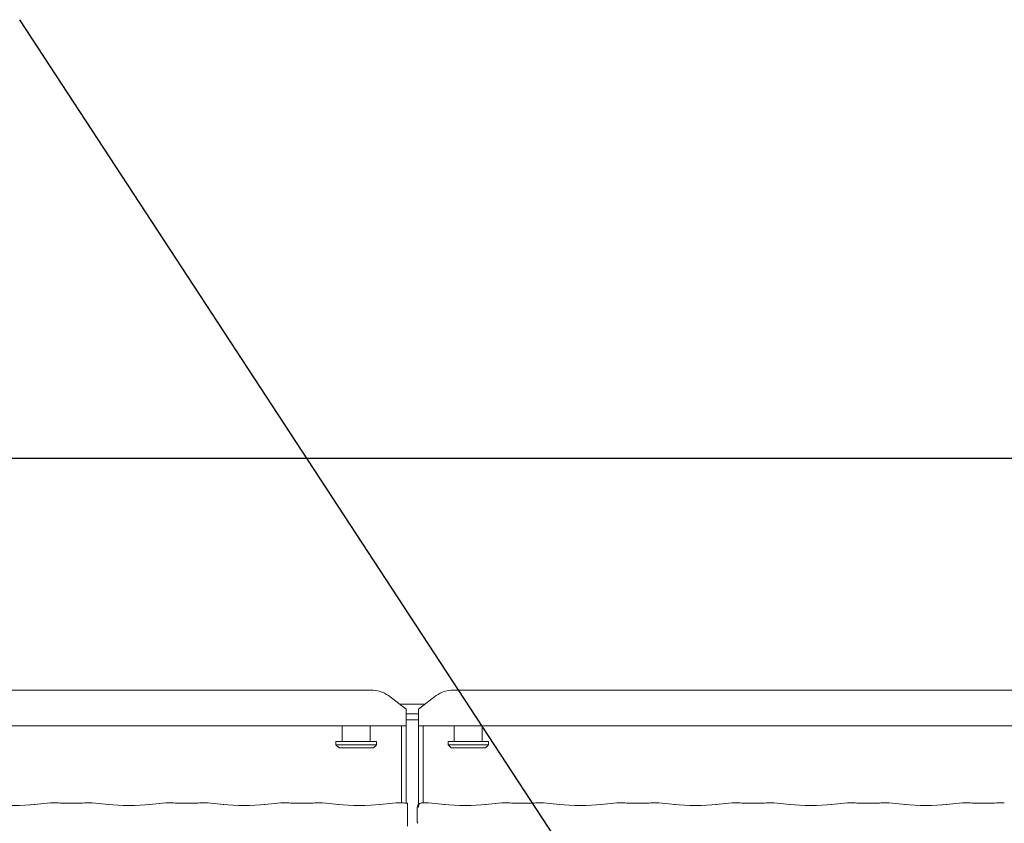
# Model space of a CAD drawing. Units: millimetres. Extents: x 5 to 415, y -14 to 292.
# Drawn here: x 136 to 156, y 132 to 148 of the extents above; entities that cross this region are included whole.
import ezdxf

# ---------------------------------------------------------------- set-up
doc = ezdxf.new("R2010")
doc.units = ezdxf.units.MM
doc.layers.add('BEMAßUNG', color=96, linetype='Continuous')
doc.styles.add('SLDTEXTSTYLE0', font='TXT', dxfattribs={"width": 0.75})
doc.dimstyles.new('SLDDIMSTYLE2', dxfattribs={"dimtxt": 3.5, "dimasz": 3.302, "dimexe": 0, "dimexo": 0.0625, "dimgap": 0.875, "dimtad": 1, "dimlfac": 16, "dimrnd": 1e-09, "dimzin": 12, "dimdsep": 46, "dimtxsty": 'SLDTEXTSTYLE0', "dimsah": 1, "dimcen": 0.09, "dimadec": 0, "dimazin": 3, "dimtfac": 1, "dimtofl": 0, "dimtmove": 0, "dimatfit": 3, "dimfxl": 0, "dimfrac": 2, "dimtolj": 1, "dimtzin": 12, "dimarcsym": 0})

# ---------------------------------------------------------------- blocks, each defined once
blk = doc.blocks.new('_D_10')
at = {"layer": 'BEMAßUNG'}
for p, q in [((38.286, 135.164), (38.286, 140.108)), ((166.786, 135.014), (166.786, 140.108)), ((38.286, 139.108), (166.786, 139.108))]:
    blk.add_line(p, q, dxfattribs=at)
for points in [[(38.286, 139.108), (41.588, 138.6), (41.588, 139.616)], [(166.786, 139.108), (163.484, 139.616), (163.484, 138.6)]]:
    blk.add_solid(points, dxfattribs=at)
at = {"layer": 'BEMAßUNG', "insert": (98.807, 143.62), "char_height": 3.5, "attachment_point": 1, "style": 'SLDTEXTSTYLE0'}
blk.add_mtext('2056', dxfattribs=at)

msp = doc.modelspace()

# ---------------------------------------------------------------- linework, layer by layer
at = {"color": 7, "linetype": 'Continuous', "lineweight": 15}
for p, q in [((123.99341, 134.44909), (142.9542, 134.44909)), ((144.61842, 134.44909), (165.8292, 134.44909)), ((143.66131, 134.06607), (143.30775, 134.3369)), ((144.26486, 134.3369), (143.91131, 134.06607)), ((143.53317, 134.16423), (144.03945, 134.16423)), ((143.66131, 134.06607), (143.66131, 134.03894)), ((143.66131, 134.03894), (143.66131, 133.73092)), ((143.91131, 134.03894), (143.91131, 134.06607)), ((143.91131, 133.73092), (143.91131, 134.03894)), ((143.66131, 133.97011), (143.91131, 133.97011)), ((143.66131, 133.84937), (143.91131, 133.84937)), ((143.66131, 133.73092), (123.28631, 133.73092)), ((142.38006, 133.73092), (142.38006, 133.41423)), ((142.94256, 133.41423), (142.94256, 133.73092)), ((143.56756, 132.18542), (143.56756, 133.73092)), ((143.66131, 132.17966), (143.66131, 133.73092)), ((143.91131, 133.73092), (143.91131, 132.15523)), ((166.53631, 133.73092), (143.91131, 133.73092)), ((144.00506, 133.73092), (144.00506, 132.18542)), ((144.63006, 133.73092), (144.63006, 133.41423)), ((145.19256, 133.41423), (145.19256, 133.73092)), ((142.25506, 133.41423), (142.25506, 133.35173)), ((142.25506, 133.41423), (143.06756, 133.41423)), ((142.25506, 133.35173), (142.31756, 133.28923)), ((142.25506, 133.35173), (143.06756, 133.35173)), ((143.00506, 133.28923), (142.31756, 133.28923)), ((143.00506, 133.28923), (143.06756, 133.35173)), ((143.06756, 133.35173), (143.06756, 133.41423)), ((144.50506, 133.41423), (144.50506, 133.35173)), ((144.50506, 133.41423), (145.31756, 133.41423)), ((144.50506, 133.35173), (144.56756, 133.28923)), ((144.50506, 133.35173), (145.31756, 133.35173)), ((145.25506, 133.28923), (144.56756, 133.28923)), ((145.25506, 133.28923), (145.31756, 133.35173)), ((145.31756, 133.35173), (145.31756, 133.41423)), ((136.5238, 132.18505), (136.19635, 132.15064)), ((136.65294, 132.18542), (136.53089, 132.18542)), ((137.09387, 132.17886), (136.79124, 132.17886)), ((137.35423, 132.18542), (137.23217, 132.18542)), ((137.68876, 132.15064), (137.36131, 132.18505)), ((138.8363, 132.18505), (138.50885, 132.15064)), ((138.96544, 132.18542), (138.84339, 132.18542)), ((139.40637, 132.17886), (139.10374, 132.17886)), ((139.66673, 132.18542), (139.54467, 132.18542)), ((140.00126, 132.15064), (139.67381, 132.18505)), ((141.1488, 132.18505), (140.82135, 132.15064)), ((141.27794, 132.18542), (141.15589, 132.18542)), ((141.71887, 132.17886), (141.41624, 132.17886)), ((141.97923, 132.18542), (141.85717, 132.18542)), ((142.31376, 132.15064), (141.98632, 132.18505)), ((143.4613, 132.18505), (143.13385, 132.15064)), ((143.59044, 132.18542), (143.46839, 132.18542)), ((143.69213, 131.82832), (143.69213, 132.08667)), ((143.88341, 132.0885), (143.88341, 131.82557)), ((144.10422, 132.18542), (143.98965, 132.18542)), ((144.43876, 132.15064), (144.11132, 132.18505)), ((145.5863, 132.18505), (145.25885, 132.15064)), ((145.71544, 132.18542), (145.59339, 132.18542)), ((146.15637, 132.17886), (145.85374, 132.17886)), ((146.41672, 132.18542), (146.29467, 132.18542)), ((146.75126, 132.15064), (146.42382, 132.18505)), ((147.8988, 132.18505), (147.57135, 132.15064)), ((148.02794, 132.18542), (147.90589, 132.18542)), ((148.46887, 132.17886), (148.16624, 132.17886)), ((148.72922, 132.18542), (148.60717, 132.18542)), ((149.06376, 132.15064), (148.73632, 132.18505)), ((150.2113, 132.18505), (149.88385, 132.15064)), ((150.34044, 132.18542), (150.21839, 132.18542)), ((150.78137, 132.17886), (150.47874, 132.17886)), ((151.04172, 132.18542), (150.91967, 132.18542)), ((151.37626, 132.15064), (151.04882, 132.18505)), ((152.5238, 132.18505), (152.19635, 132.15064)), ((152.65294, 132.18542), (152.53089, 132.18542)), ((153.09387, 132.17886), (152.79124, 132.17886)), ((153.35422, 132.18542), (153.23217, 132.18542)), ((153.68876, 132.15064), (153.36132, 132.18505)), ((154.8363, 132.18505), (154.50885, 132.15064)), ((154.96544, 132.18542), (154.84339, 132.18542)), ((155.40637, 132.17886), (155.10374, 132.17886)), ((155.66672, 132.18542), (155.54467, 132.18542))]:
    msp.add_line(p, q, dxfattribs=at)
for centre, radius, start, end in [((142.96312, 133.864), 0.58515, 53.917028, 90.873789), ((144.60949, 133.864), 0.58515, 89.125871, 126.082965), ((143.97716, 132.0885), 0.09375, 99.856278, 180)]:
    msp.add_arc(centre, radius, start, end, dxfattribs=at)
for centre, major_axis, ratio, start_param, end_param in [((135.78631, 132.19476), (0.59375, 0), 0.10510424, 3.92699082, 5.49778714), ((136.53225, 132.09167), (-0.00766, 0.09345), 0.60775415, 6.14918941, 6.29714991), ((136.79124, 132.19805), (0.1875, 0), 0.10510424, 3.87132031, 4.71238898), ((137.09387, 132.19805), (0.1875, 0), 0.10510424, 4.71238898, 5.55345765), ((137.35287, 132.09167), (0.00766, 0.09345), 0.60775415, 6.2692207, 6.4171812), ((138.09881, 132.19476), (0.59375, 0), 0.10510424, 3.92699082, 5.49778714), ((138.84475, 132.09167), (-0.00766, 0.09345), 0.60775415, 6.14918941, 6.29714991), ((139.10374, 132.19805), (0.1875, 0), 0.10510424, 3.87132031, 4.71238898), ((139.40637, 132.19805), (0.1875, 0), 0.10510424, 4.71238898, 5.55345765), ((139.66537, 132.09167), (0.00766, 0.09345), 0.60775415, 6.2692207, 6.4171812), ((140.41131, 132.19476), (0.59375, 0), 0.10510424, 3.92699082, 5.49778714), ((141.15725, 132.09167), (-0.00766, 0.09345), 0.60775415, 6.14918941, 6.29714991), ((141.41624, 132.19805), (0.1875, 0), 0.10510424, 3.87132031, 4.71238898), ((141.71887, 132.19805), (0.1875, 0), 0.10510424, 4.71238898, 5.55345765), ((141.97787, 132.09167), (0.00766, 0.09345), 0.60775415, 6.2692207, 6.4171812), ((142.72381, 132.19476), (0.59375, 0), 0.10510424, 3.92699082, 5.49778714), ((143.46975, 132.09167), (-0.00766, 0.09345), 0.60775415, 6.14918941, 6.29714991), ((143.72874, 132.19805), (0.1875, 0), 0.10510424, 3.87132031, 4.51586425), ((144.10287, 132.09167), (0.00766, 0.09345), 0.60775415, 6.2692207, 6.4171812), ((144.84881, 132.19476), (0.59375, 0), 0.10510424, 3.92699082, 5.49778714), ((145.59475, 132.09167), (-0.00766, 0.09345), 0.60775415, 6.14918941, 6.29714991), ((145.85374, 132.19805), (0.1875, 0), 0.10510424, 3.87132031, 4.71238898), ((146.15637, 132.19805), (0.1875, 0), 0.10510424, 4.71238898, 5.55345765), ((146.41537, 132.09167), (0.00766, 0.09345), 0.60775415, 6.2692207, 6.4171812), ((147.16131, 132.19476), (0.59375, 0), 0.10510424, 3.92699082, 5.49778714), ((147.90725, 132.09167), (-0.00766, 0.09345), 0.60775415, 6.14918941, 6.29714991), ((148.16624, 132.19805), (0.1875, 0), 0.10510424, 3.87132031, 4.71238898), ((148.46887, 132.19805), (0.1875, 0), 0.10510424, 4.71238898, 5.55345765), ((148.72787, 132.09167), (0.00766, 0.09345), 0.60775415, 6.2692207, 6.4171812), ((149.47381, 132.19476), (0.59375, 0), 0.10510424, 3.92699082, 5.49778714), ((150.21975, 132.09167), (-0.00766, 0.09345), 0.60775415, 6.14918941, 6.29714991), ((150.47874, 132.19805), (0.1875, 0), 0.10510424, 3.87132031, 4.71238898), ((150.78137, 132.19805), (0.1875, 0), 0.10510424, 4.71238898, 5.55345765), ((151.04037, 132.09167), (0.00766, 0.09345), 0.60775415, 6.2692207, 6.4171812), ((151.78631, 132.19476), (0.59375, 0), 0.10510424, 3.92699082, 5.49778714), ((152.53225, 132.09167), (-0.00766, 0.09345), 0.60775415, 6.14918941, 6.29714991), ((152.79124, 132.19805), (0.1875, 0), 0.10510424, 3.87132031, 4.71238898), ((153.09387, 132.19805), (0.1875, 0), 0.10510424, 4.71238898, 5.55345765), ((153.35287, 132.09167), (0.00766, 0.09345), 0.60775415, 6.2692207, 6.4171812), ((154.09881, 132.19476), (0.59375, 0), 0.10510424, 3.92699082, 5.49778714), ((154.84475, 132.09167), (-0.00766, 0.09345), 0.60775415, 6.14918941, 6.29714991), ((155.10374, 132.19805), (0.1875, 0), 0.10510424, 3.87132031, 4.71238898), ((155.40637, 132.19805), (0.1875, 0), 0.10510424, 4.71238898, 5.55345765), ((155.66537, 132.09167), (0.00766, 0.09345), 0.60775415, 6.2692207, 6.4171812)]:
    msp.add_ellipse(centre, major_axis=major_axis, ratio=ratio, start_param=start_param, end_param=end_param, dxfattribs=at)
for points, knots in [([(136.65149, 132.18491), (136.65151, 132.18493), (136.65198, 132.18528), (136.65247, 132.18467), (136.65294, 132.1841)], [0, 0, 0, 0, 0.05290413, 1, 1, 1, 1]), ([(137.23363, 132.18491), (137.2336, 132.18493), (137.23311, 132.18528), (137.23263, 132.18467), (137.23217, 132.1841)], [0, 0, 0, 0, 0.05295983, 1, 1, 1, 1]), ([(138.96399, 132.18491), (138.96401, 132.18493), (138.96448, 132.18528), (138.96497, 132.18467), (138.96544, 132.1841)], [0, 0, 0, 0, 0.05290413, 1, 1, 1, 1]), ([(139.54613, 132.18491), (139.5461, 132.18493), (139.54561, 132.18528), (139.54513, 132.18467), (139.54467, 132.1841)], [0, 0, 0, 0, 0.05295983, 1, 1, 1, 1]), ([(141.27649, 132.18491), (141.27651, 132.18493), (141.27698, 132.18528), (141.27747, 132.18467), (141.27794, 132.1841)], [0, 0, 0, 0, 0.05290413, 1, 1, 1, 1]), ([(141.85863, 132.18491), (141.8586, 132.18493), (141.85811, 132.18528), (141.85763, 132.18467), (141.85717, 132.1841)], [0, 0, 0, 0, 0.05295983, 1, 1, 1, 1]), ([(143.58899, 132.18491), (143.58901, 132.18493), (143.58948, 132.18528), (143.58997, 132.18467), (143.59044, 132.1841)], [0, 0, 0, 0, 0.05290413, 1, 1, 1, 1]), ([(143.69213, 132.17872), (143.69213, 132.17878), (143.69213, 132.1789), (143.69213, 132.165), (143.69213, 132.14245), (143.69213, 132.11468), (143.69213, 132.09517), (143.69213, 132.08667)], [0, 0, 0, 0, 0.20980284, 0.41950749, 0.63134312, 0.83928552, 1, 1, 1, 1]), ([(143.908, 132.0942), (143.90848, 132.10296), (143.90942, 132.12015), (143.91915, 132.14369), (143.93447, 132.16411), (143.95674, 132.18005), (143.97722, 132.18523), (143.9893, 132.18509), (143.99178, 132.18492), (143.99191, 132.18491)], [0, 0, 0, 0, 0.17519817, 0.34349254, 0.51487132, 0.71146772, 0.9407228, 0.99666982, 1, 1, 1, 1]), ([(143.96666, 132.18195), (143.96676, 132.18198), (143.96743, 132.18219), (143.96469, 132.18149), (143.96175, 132.18098), (143.96111, 132.18086)], [0, 0, 0, 0, 0.130618921, 0.81200065, 1, 1, 1, 1]), ([(143.98965, 132.18523), (143.98974, 132.1853), (143.99044, 132.18587), (143.99121, 132.18522), (143.99188, 132.18493), (143.99191, 132.18491)], [0, 0, 0, 0, 0.11219919, 0.95028052, 1, 1, 1, 1]), ([(145.71544, 132.1841), (145.71498, 132.18467), (145.7145, 132.18528), (145.71401, 132.18493), (145.71399, 132.18491)], [0, 0, 0, 0, 0.94704017, 1, 1, 1, 1]), ([(146.29467, 132.1841), (146.29514, 132.18467), (146.29563, 132.18528), (146.2961, 132.18493), (146.29613, 132.18491)], [0, 0, 0, 0, 0.94709587, 1, 1, 1, 1]), ([(148.02794, 132.1841), (148.02748, 132.18467), (148.027, 132.18528), (148.02651, 132.18493), (148.02649, 132.18491)], [0, 0, 0, 0, 0.94704017, 1, 1, 1, 1]), ([(148.60717, 132.1841), (148.60764, 132.18467), (148.60813, 132.18528), (148.6086, 132.18493), (148.60863, 132.18491)], [0, 0, 0, 0, 0.94709587, 1, 1, 1, 1]), ([(150.34044, 132.1841), (150.33998, 132.18467), (150.3395, 132.18528), (150.33901, 132.18493), (150.33899, 132.18491)], [0, 0, 0, 0, 0.94704017, 1, 1, 1, 1]), ([(150.91967, 132.1841), (150.92014, 132.18467), (150.92063, 132.18528), (150.9211, 132.18493), (150.92113, 132.18491)], [0, 0, 0, 0, 0.94709587, 1, 1, 1, 1]), ([(152.65294, 132.1841), (152.65248, 132.18467), (152.652, 132.18528), (152.65151, 132.18493), (152.65149, 132.18491)], [0, 0, 0, 0, 0.94704017, 1, 1, 1, 1]), ([(153.23217, 132.1841), (153.23264, 132.18467), (153.23313, 132.18528), (153.2336, 132.18493), (153.23363, 132.18491)], [0, 0, 0, 0, 0.94709587, 1, 1, 1, 1]), ([(154.96399, 132.18491), (154.96401, 132.18493), (154.9645, 132.18528), (154.96498, 132.18467), (154.96544, 132.1841)], [0, 0, 0, 0, 0.05295983, 1, 1, 1, 1]), ([(155.54613, 132.18491), (155.5461, 132.18493), (155.54563, 132.18528), (155.54514, 132.18467), (155.54467, 132.1841)], [0, 0, 0, 0, 0.05290413, 1, 1, 1, 1]), ([(143.69213, 131.71852), (143.69213, 131.71843), (143.69213, 131.71793), (143.69213, 131.72028), (143.69213, 131.72758), (143.69213, 131.74697), (143.69213, 131.78151), (143.69213, 131.81172), (143.69213, 131.82832)], [0, 0, 0, 0, 0.01581387, 0.08449123, 0.16889288, 0.31279279, 0.62221069, 1, 1, 1, 1]), ([(143.88353, 131.82588), (143.88389, 131.81886), (143.88461, 131.8045), (143.89072, 131.78723), (143.89649, 131.77779), (143.89841, 131.77464)], [0, 0, 0, 0, 0.38964366, 0.79622706, 1, 1, 1, 1])]:
    msp.add_open_spline(points, degree=3, knots=knots, dxfattribs=at)
at = {"layer": 'BEMAßUNG'}
msp.add_line((154.02725, 120.23442), (135.90455, 147.90932), dxfattribs=at)

# ---------------------------------------------------------------- dimensions: what is measured, and where the dimension line sits
dim = msp.add_linear_dim(base=(166.78631, 139.10805), p1=(38.28631, 134.16423), p2=(166.78631, 134.01434), dimstyle='SLDDIMSTYLE2', dxfattribs=at)
dim.commit()
dim.dimension.update_dxf_attribs({"geometry": '_D_10', "text_midpoint": (103.97894, 139.10805), "dimtype": 160})

doc.saveas('drawing.dxf')
